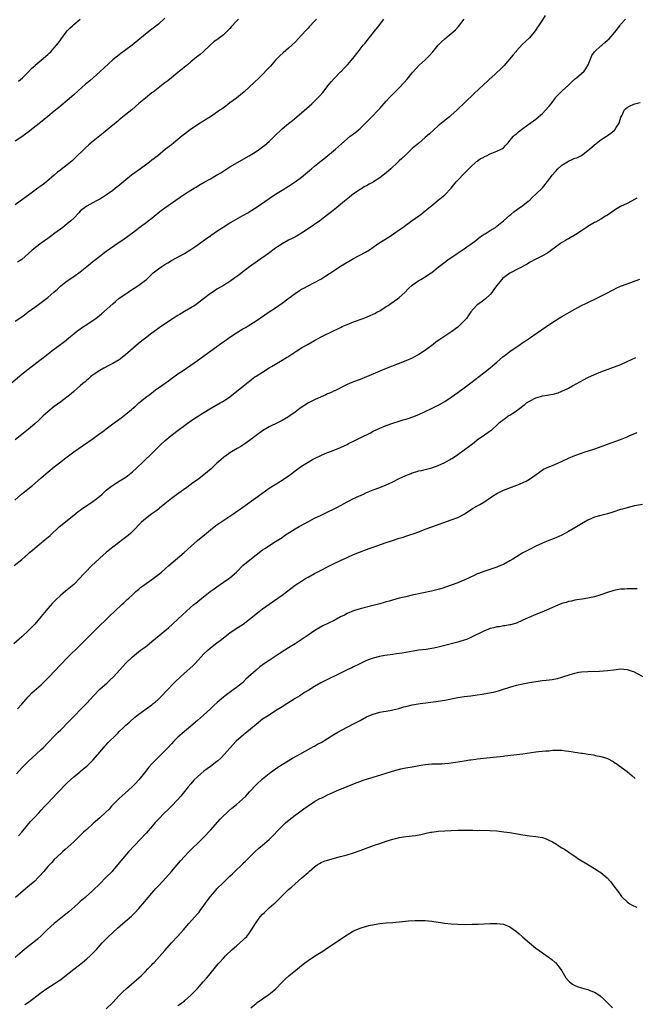
# Model space of a CAD drawing. Units: inches. Extents: x 2505000 to 2508000, y 1542000 to 1545000.
# Drawn here: x 2507694 to 2507884, y 1542894 to 1543197 of the extents above; entities that cross this region are included whole.
import ezdxf

# ---------------------------------------------------------------- set-up
doc = ezdxf.new("R2010")
doc.units = ezdxf.units.IN
doc.header["$MEASUREMENT"] = 0
doc.layers.add('LD25051542_10ft', color=102, linetype='Continuous')

msp = doc.modelspace()

# ---------------------------------------------------------------- linework, layer by layer
at = {"layer": 'LD25051542_10ft'}
for points, elevation in [([(2507855.82, 1543198.18), (2507855, 1543196.75), (2507853.85, 1543195), (2507853.5, 1543194.5), (2507853, 1543193.7), (2507852.44, 1543193), (2507851, 1543191.31), (2507848.79, 1543189.21), (2507847, 1543187.23), (2507846.84, 1543187), (2507845.99, 1543186.01), (2507843.21, 1543182.79), (2507843, 1543182.6), (2507842.26, 1543181.74), (2507839.27, 1543179), (2507839.14, 1543178.86), (2507839, 1543178.75), (2507838.1, 1543177.9), (2507837, 1543176.94), (2507833.91, 1543174.09), (2507828.72, 1543169), (2507827, 1543167.45), (2507826.48, 1543167), (2507825.67, 1543166.33), (2507825, 1543165.83), (2507823, 1543164.19), (2507821.64, 1543163), (2507820.27, 1543161.73), (2507819, 1543160.63), (2507817, 1543158.93), (2507815.97, 1543158.03), (2507815, 1543157.22), (2507813, 1543155.33), (2507811.85, 1543154.15), (2507811, 1543153.4), (2507810.6, 1543153), (2507808.41, 1543151), (2507807, 1543149.77), (2507806.06, 1543149), (2507805, 1543148.21), (2507803.13, 1543147), (2507803, 1543146.92), (2507801.75, 1543146.25), (2507801, 1543145.78), (2507800.48, 1543145.52), (2507799, 1543144.64), (2507797, 1543143.35), (2507795.7, 1543142.3), (2507794.22, 1543141), (2507791.76, 1543139), (2507790.21, 1543137.79), (2507789, 1543136.81), (2507786.58, 1543135), (2507783, 1543132.53), (2507781, 1543131.22), (2507779.6, 1543130.4), (2507778.3, 1543129.7), (2507777, 1543129.03), (2507775, 1543127.89), (2507773.62, 1543127), (2507773, 1543126.58), (2507770.8, 1543125), (2507767.44, 1543122.56), (2507765, 1543120.82), (2507763, 1543119.34), (2507761.68, 1543118.32), (2507760.54, 1543117.46), (2507759, 1543116.37), (2507757, 1543115.13), (2507755, 1543113.97), (2507754.4, 1543113.6), (2507753, 1543112.65), (2507750.9, 1543111), (2507749, 1543109.58), (2507748.17, 1543109), (2507747, 1543108.25), (2507745, 1543107.08), (2507743.68, 1543106.32), (2507743, 1543105.9), (2507742.42, 1543105.58), (2507741.5, 1543105), (2507737.63, 1543102.37), (2507736.47, 1543101.53), (2507735.75, 1543101), (2507735, 1543100.47), (2507733, 1543098.95), (2507731.91, 1543098.09), (2507730.81, 1543097.19), (2507727.59, 1543094.41), (2507727, 1543093.87), (2507725.91, 1543093), (2507725, 1543092.31), (2507723, 1543091.12), (2507721.58, 1543090.42), (2507720.28, 1543089.72), (2507719, 1543089.02), (2507717, 1543087.65), (2507716.17, 1543087), (2507715.54, 1543086.46), (2507715, 1543086.05), (2507714.46, 1543085.54), (2507713.8, 1543085), (2507713, 1543084.3), (2507711.26, 1543082.74), (2507711, 1543082.54), (2507710.2, 1543081.8), (2507707, 1543079.38), (2507705, 1543077.9), (2507703, 1543076.26), (2507701.58, 1543075), (2507700.25, 1543073.75), (2507699, 1543072.63), (2507697.06, 1543071), (2507695, 1543069.33), (2507693, 1543067.64)], 7850), ([(2507691, 1543084.45), (2507695, 1543087.82), (2507697, 1543089.4), (2507701, 1543092.43), (2507701.69, 1543093), (2507704.23, 1543095), (2507708.11, 1543097.89), (2507709.52, 1543099), (2507711, 1543100.29), (2507711.88, 1543101), (2507712.52, 1543101.48), (2507713.71, 1543102.29), (2507715, 1543103.12), (2507717, 1543104.45), (2507717.74, 1543105), (2507719.55, 1543106.45), (2507723, 1543109.53), (2507723.79, 1543110.21), (2507725, 1543111.19), (2507727, 1543112.6), (2507727.62, 1543113), (2507728.43, 1543113.57), (2507730.66, 1543115), (2507731, 1543115.23), (2507733, 1543116.72), (2507733.32, 1543117), (2507735.44, 1543119), (2507737, 1543120.24), (2507738.05, 1543121), (2507739, 1543121.6), (2507739.9, 1543122.1), (2507741, 1543122.76), (2507745, 1543124.98), (2507747, 1543126.18), (2507748.18, 1543127), (2507752.15, 1543129.85), (2507753, 1543130.4), (2507753.34, 1543130.66), (2507753.87, 1543131), (2507755, 1543131.8), (2507756.91, 1543133.09), (2507759, 1543134.42), (2507759.36, 1543134.64), (2507763, 1543136.65), (2507764.49, 1543137.51), (2507765.74, 1543138.26), (2507767, 1543139.1), (2507771, 1543141.87), (2507773, 1543143.21), (2507775, 1543144.46), (2507777, 1543145.66), (2507779, 1543146.95), (2507781, 1543148.47), (2507784.03, 1543151), (2507785, 1543151.83), (2507787, 1543153.42), (2507787.89, 1543154.11), (2507791.43, 1543157), (2507793.28, 1543158.72), (2507795, 1543160.23), (2507795.98, 1543161), (2507797, 1543161.74), (2507797.7, 1543162.3), (2507798.51, 1543163), (2507799, 1543163.44), (2507800.62, 1543165), (2507801.82, 1543166.18), (2507802.63, 1543167), (2507804.52, 1543169), (2507805, 1543169.57), (2507807, 1543171.8), (2507808.11, 1543173), (2507808.56, 1543173.44), (2507809, 1543173.91), (2507809.55, 1543174.45), (2507810.06, 1543175), (2507811, 1543175.93), (2507812.49, 1543177.51), (2507813.42, 1543178.58), (2507815, 1543180.47), (2507816.18, 1543181.82), (2507817.17, 1543182.83), (2507819, 1543184.55), (2507819.5, 1543185), (2507820.22, 1543185.78), (2507821.32, 1543187), (2507822.93, 1543189), (2507823.97, 1543190.03), (2507825.01, 1543190.99), (2507827, 1543192.6), (2507827.45, 1543193), (2507828.25, 1543193.75), (2507829.21, 1543194.79), (2507830.93, 1543197)], 7840), ([(2507692.88, 1543049.12), (2507694.97, 1543051), (2507698.33, 1543053.67), (2507701, 1543056.02), (2507703, 1543057.74), (2507705, 1543059.37), (2507707, 1543060.93), (2507708.19, 1543061.81), (2507709, 1543062.46), (2507711, 1543063.96), (2507713.95, 1543066.05), (2507717, 1543068.13), (2507719, 1543069.57), (2507719.82, 1543070.18), (2507721, 1543071.09), (2507723, 1543072.57), (2507724.42, 1543073.58), (2507725.56, 1543074.44), (2507727, 1543075.59), (2507728.69, 1543077), (2507729, 1543077.28), (2507729.93, 1543078.06), (2507731, 1543079), (2507733.44, 1543081), (2507734.35, 1543081.65), (2507736.1, 1543083), (2507737, 1543083.62), (2507740.14, 1543085.86), (2507741, 1543086.5), (2507741.72, 1543087), (2507743, 1543087.95), (2507744.6, 1543089), (2507747, 1543090.63), (2507749, 1543092.03), (2507753.09, 1543095), (2507755, 1543096.36), (2507756.52, 1543097.48), (2507757, 1543097.8), (2507759, 1543099.22), (2507761, 1543100.58), (2507763, 1543101.84), (2507763.75, 1543102.25), (2507767, 1543104.24), (2507771, 1543106.99), (2507773, 1543108.3), (2507774.03, 1543109), (2507775, 1543109.67), (2507776.8, 1543111), (2507779, 1543112.67), (2507780.39, 1543113.61), (2507781, 1543113.97), (2507781.66, 1543114.34), (2507783, 1543115.03), (2507785, 1543116.02), (2507786.93, 1543117.07), (2507788.16, 1543117.84), (2507791, 1543119.75), (2507793, 1543121.04), (2507794.23, 1543121.77), (2507795, 1543122.3), (2507795.46, 1543122.54), (2507797, 1543123.47), (2507800.64, 1543125.36), (2507801.88, 1543126.12), (2507803, 1543126.87), (2507805, 1543128.3), (2507806.06, 1543129), (2507807.89, 1543130.11), (2507809.29, 1543131), (2507811, 1543132.21), (2507812.08, 1543133), (2507812.6, 1543133.4), (2507815, 1543135.06), (2507817, 1543136.49), (2507817.65, 1543137), (2507819, 1543138.11), (2507819.47, 1543138.53), (2507820.1, 1543139), (2507821, 1543139.74), (2507823, 1543141.32), (2507825, 1543143.01), (2507826.92, 1543145.08), (2507828.51, 1543147), (2507829, 1543147.54), (2507831, 1543149.58), (2507831.68, 1543150.32), (2507833, 1543151.59), (2507834.55, 1543153), (2507834.8, 1543153.2), (2507835, 1543153.32), (2507835.92, 1543154.08), (2507837, 1543154.61), (2507837.24, 1543154.76), (2507837.86, 1543155), (2507839, 1543155.61), (2507841, 1543156.39), (2507842.36, 1543157), (2507842.74, 1543157.26), (2507843, 1543157.48), (2507843.76, 1543158.24), (2507844.44, 1543159), (2507845, 1543159.66), (2507846.16, 1543161), (2507846.58, 1543161.42), (2507847, 1543161.79), (2507847.65, 1543162.35), (2507849, 1543163.39), (2507851.29, 1543165), (2507852.23, 1543165.77), (2507853, 1543166.3), (2507853.83, 1543167), (2507855, 1543168.01), (2507856, 1543169), (2507857, 1543170.11), (2507857.68, 1543171), (2507859, 1543172.86), (2507859.11, 1543173), (2507860.02, 1543173.98), (2507861.12, 1543175), (2507863, 1543176.69), (2507864.16, 1543177.84), (2507865.2, 1543178.8), (2507865.47, 1543179), (2507867, 1543180.35), (2507867.79, 1543181), (2507868.3, 1543181.7), (2507869.1, 1543183), (2507869.85, 1543185), (2507870.21, 1543185.79), (2507871, 1543187), (2507873, 1543188.8), (2507873.27, 1543189), (2507874.21, 1543189.79), (2507875, 1543190.51), (2507875.52, 1543191), (2507877.22, 1543193), (2507878.76, 1543195), (2507879, 1543195.33), (2507880.49, 1543197)], 7860), ([(2507739, 1543197.27), (2507737, 1543195.48), (2507735, 1543193.94), (2507734.45, 1543193.55), (2507733, 1543192.43), (2507728.94, 1543189.06), (2507727, 1543187.58), (2507725.51, 1543186.49), (2507724.39, 1543185.61), (2507723.65, 1543185), (2507723, 1543184.45), (2507719, 1543180.77), (2507717, 1543179), (2507715.93, 1543178.07), (2507714.64, 1543177), (2507712.34, 1543175), (2507711, 1543173.77), (2507709, 1543171.99), (2507707, 1543170.35), (2507706.28, 1543169.72), (2507705, 1543168.7), (2507703, 1543167.04), (2507700.76, 1543165.24), (2507699, 1543163.86), (2507697.41, 1543162.59), (2507696.28, 1543161.72), (2507695, 1543160.8), (2507693, 1543159.48)], 7800), ([(2507693, 1543104.12), (2507694.7, 1543105.3), (2507695.85, 1543106.15), (2507697, 1543107.02), (2507699, 1543108.5), (2507701, 1543109.93), (2507703, 1543111.47), (2507704.91, 1543113.09), (2507705.98, 1543114.02), (2507707.05, 1543115), (2507709, 1543116.54), (2507711, 1543117.89), (2507713, 1543119.29), (2507715, 1543120.93), (2507716.1, 1543121.9), (2507717, 1543122.59), (2507717.22, 1543122.78), (2507719, 1543124.18), (2507721, 1543125.67), (2507725, 1543128.47), (2507725.79, 1543129), (2507729, 1543131.31), (2507732.23, 1543133.77), (2507733, 1543134.33), (2507733.85, 1543135), (2507735, 1543135.87), (2507736.36, 1543137), (2507737.83, 1543138.17), (2507739, 1543139.02), (2507741, 1543140.44), (2507743.69, 1543142.31), (2507745, 1543143.16), (2507747, 1543144.41), (2507747.99, 1543145), (2507748.61, 1543145.39), (2507749, 1543145.66), (2507749.83, 1543146.17), (2507751.09, 1543146.91), (2507753, 1543147.93), (2507754.91, 1543149), (2507756.2, 1543149.8), (2507759, 1543151.56), (2507764.9, 1543155), (2507767, 1543156.31), (2507768.03, 1543157), (2507769, 1543157.71), (2507769.72, 1543158.28), (2507771, 1543159.42), (2507773, 1543161.38), (2507774.72, 1543163), (2507775, 1543163.25), (2507777, 1543164.88), (2507778.18, 1543165.82), (2507781, 1543168.21), (2507784.14, 1543171), (2507785, 1543171.81), (2507786.6, 1543173.4), (2507787.54, 1543174.46), (2507789.52, 1543177), (2507790.19, 1543177.81), (2507791, 1543178.76), (2507793, 1543180.8), (2507793.22, 1543181), (2507794.1, 1543181.9), (2507795.16, 1543183), (2507796.81, 1543185), (2507798.36, 1543187), (2507799.96, 1543189), (2507800.44, 1543189.56), (2507803, 1543192.85), (2507804.75, 1543195), (2507806.32, 1543197)], 7830), ([(2507761.59, 1543197), (2507761, 1543196.39), (2507759.38, 1543194.62), (2507759, 1543194.17), (2507757.87, 1543193), (2507757, 1543192.2), (2507755.4, 1543191), (2507754.01, 1543189.99), (2507753, 1543189.09), (2507750.76, 1543187), (2507749.83, 1543186.17), (2507749, 1543185.52), (2507748.73, 1543185.27), (2507747, 1543183.91), (2507745.9, 1543183), (2507745.42, 1543182.58), (2507745, 1543182.25), (2507744.35, 1543181.65), (2507743.52, 1543181), (2507743, 1543180.57), (2507741, 1543178.98), (2507739.91, 1543178.09), (2507739, 1543177.43), (2507735.88, 1543175), (2507735.4, 1543174.6), (2507735, 1543174.31), (2507733, 1543172.75), (2507731, 1543171.07), (2507728.84, 1543169.16), (2507727, 1543167.65), (2507725, 1543166.03), (2507724.44, 1543165.56), (2507723, 1543164.4), (2507720.03, 1543161.97), (2507719, 1543161.16), (2507717, 1543159.53), (2507715.63, 1543158.37), (2507714.59, 1543157.41), (2507714.15, 1543157), (2507711.57, 1543154.43), (2507710.53, 1543153.47), (2507709, 1543152.2), (2507707.17, 1543150.83), (2507707, 1543150.68), (2507706.02, 1543149.98), (2507704.98, 1543149), (2507702.61, 1543147), (2507701.68, 1543146.32), (2507700.54, 1543145.46), (2507699.96, 1543145), (2507697.12, 1543142.88), (2507694.51, 1543141), (2507693, 1543139.87)], 7810), ([(2507785.58, 1543197), (2507785, 1543196.36), (2507783.36, 1543194.64), (2507783, 1543194.23), (2507782.38, 1543193.62), (2507781, 1543192.09), (2507779, 1543189.96), (2507778.01, 1543189), (2507777, 1543188.09), (2507775.33, 1543186.67), (2507774.28, 1543185.72), (2507773.58, 1543185), (2507773, 1543184.36), (2507771.44, 1543182.56), (2507770.48, 1543181.52), (2507769, 1543180.01), (2507767.94, 1543179), (2507766.46, 1543177.55), (2507765, 1543176.16), (2507763.36, 1543174.64), (2507762.28, 1543173.72), (2507761, 1543172.71), (2507759, 1543171.23), (2507757.72, 1543170.28), (2507757, 1543169.79), (2507756.56, 1543169.44), (2507755.93, 1543169), (2507753, 1543167.01), (2507751.77, 1543166.23), (2507751, 1543165.78), (2507749, 1543164.54), (2507746.78, 1543163), (2507744.2, 1543161), (2507743, 1543159.99), (2507741.74, 1543159), (2507741, 1543158.37), (2507739.22, 1543157), (2507736.82, 1543155), (2507735, 1543153.61), (2507734.25, 1543153), (2507733, 1543152.11), (2507731.53, 1543151), (2507728.75, 1543149), (2507727, 1543147.63), (2507724.49, 1543145.51), (2507723.86, 1543145), (2507723, 1543144.34), (2507721.09, 1543143), (2507719.8, 1543142.2), (2507719, 1543141.71), (2507717.76, 1543141), (2507715, 1543139.5), (2507714.27, 1543139), (2507713.56, 1543138.44), (2507713, 1543137.94), (2507712.53, 1543137.47), (2507711, 1543135.84), (2507710.13, 1543135), (2507709, 1543134.04), (2507707.63, 1543133), (2507705.18, 1543131.18), (2507703.8, 1543130.2), (2507703, 1543129.58), (2507701, 1543128.11), (2507699.24, 1543126.76), (2507698.15, 1543125.85), (2507695, 1543123.15), (2507693.75, 1543122.25)], 7820), ([(2507694.03, 1543177.97), (2507695.2, 1543179), (2507697, 1543180.76), (2507698.11, 1543181.89), (2507699, 1543182.7), (2507699.15, 1543182.85), (2507701, 1543184.4), (2507703, 1543186.11), (2507703.46, 1543186.54), (2507703.93, 1543187), (2507705, 1543188.18), (2507705.71, 1543189), (2507706.28, 1543189.72), (2507707, 1543190.78), (2507708.67, 1543193), (2507709, 1543193.4), (2507709.8, 1543194.2), (2507710.56, 1543195), (2507711, 1543195.41), (2507713, 1543196.98)], 7790), ([(2507692.7, 1543029), (2507695, 1543030.89), (2507697, 1543032.59), (2507697.43, 1543033), (2507698.27, 1543033.73), (2507699, 1543034.39), (2507699.74, 1543035), (2507702.26, 1543037), (2507703.74, 1543038.26), (2507706.63, 1543041), (2507707, 1543041.34), (2507707.9, 1543042.1), (2507711.67, 1543045), (2507712.39, 1543045.61), (2507713, 1543046.05), (2507713.51, 1543046.49), (2507716.41, 1543048.42), (2507717.25, 1543049), (2507719, 1543050.38), (2507719.7, 1543051), (2507721, 1543052.19), (2507722.59, 1543053.42), (2507723.78, 1543054.22), (2507725, 1543054.93), (2507727, 1543056.24), (2507727.98, 1543057), (2507728.53, 1543057.47), (2507729, 1543057.83), (2507730.27, 1543059), (2507732.38, 1543061), (2507732.69, 1543061.31), (2507733, 1543061.58), (2507734.5, 1543063), (2507736.54, 1543065), (2507737.77, 1543066.23), (2507739, 1543067.38), (2507740.91, 1543069), (2507743.47, 1543071), (2507747, 1543073.49), (2507749, 1543074.83), (2507751, 1543076.1), (2507752.81, 1543077.19), (2507754.08, 1543077.92), (2507756.03, 1543079), (2507757, 1543079.57), (2507759, 1543080.91), (2507761.64, 1543083), (2507764.56, 1543085.44), (2507766.63, 1543087), (2507767, 1543087.25), (2507769, 1543088.52), (2507771, 1543089.77), (2507771.79, 1543090.21), (2507773, 1543090.98), (2507775, 1543092.14), (2507776.39, 1543093), (2507776.78, 1543093.22), (2507778, 1543094), (2507779.52, 1543095), (2507781, 1543095.92), (2507783, 1543097.11), (2507785, 1543098.24), (2507787, 1543099.3), (2507791, 1543101.25), (2507792.18, 1543101.82), (2507793, 1543102.24), (2507793.51, 1543102.49), (2507795, 1543103.15), (2507797, 1543103.94), (2507799.92, 1543105), (2507801, 1543105.42), (2507802.09, 1543105.91), (2507803, 1543106.29), (2507803.47, 1543106.53), (2507804.38, 1543107), (2507805, 1543107.35), (2507807, 1543108.62), (2507807.59, 1543109), (2507808.42, 1543109.58), (2507810.44, 1543111), (2507811, 1543111.45), (2507812.69, 1543113), (2507813.82, 1543114.18), (2507815, 1543115.27), (2507817, 1543116.63), (2507817.67, 1543117), (2507819, 1543117.79), (2507819.71, 1543118.29), (2507820.79, 1543119), (2507821, 1543119.15), (2507823, 1543120.77), (2507825, 1543122.3), (2507825.94, 1543123), (2507828.78, 1543125), (2507831, 1543126.43), (2507831.77, 1543127), (2507833, 1543127.81), (2507834.51, 1543129), (2507835.92, 1543130.08), (2507837.14, 1543130.86), (2507837.38, 1543131), (2507839, 1543132), (2507840.55, 1543133), (2507841, 1543133.32), (2507843, 1543135), (2507845, 1543136.77), (2507845.29, 1543137), (2507846.21, 1543137.79), (2507847.36, 1543138.64), (2507849, 1543139.76), (2507850.65, 1543141), (2507851, 1543141.29), (2507851.86, 1543142.14), (2507853, 1543143.21), (2507855, 1543145.19), (2507855.86, 1543146.14), (2507856.51, 1543147), (2507857, 1543147.59), (2507858.01, 1543149), (2507859, 1543150.15), (2507859.79, 1543151), (2507861, 1543152.1), (2507863, 1543153.39), (2507864.18, 1543153.82), (2507865, 1543154.22), (2507865.59, 1543154.41), (2507867, 1543155.1), (2507869, 1543156.58), (2507869.46, 1543157), (2507871, 1543158.34), (2507873, 1543159.88), (2507874.68, 1543161), (2507875, 1543161.24), (2507876.04, 1543161.96), (2507877.13, 1543162.87), (2507877.26, 1543163), (2507877.68, 1543163.68), (2507878.56, 1543165), (2507879.15, 1543166.85), (2507879.47, 1543167.47), (2507880.14, 1543169), (2507880.54, 1543169.46), (2507881, 1543169.83), (2507881.72, 1543170.28), (2507883.09, 1543170.91), (2507883.38, 1543171), (2507885, 1543171.35)], 7870), ([(2507884.04, 1543141.96), (2507882.34, 1543141), (2507881, 1543140.37), (2507879, 1543139.38), (2507877.49, 1543138.51), (2507876.29, 1543137.71), (2507875, 1543136.79), (2507874.44, 1543136.44), (2507873, 1543135.5), (2507871.37, 1543134.63), (2507871, 1543134.48), (2507869, 1543133.3), (2507868.59, 1543133), (2507867, 1543131.91), (2507865.25, 1543130.75), (2507863, 1543129.47), (2507862.68, 1543129.32), (2507862.14, 1543129), (2507861, 1543128.31), (2507859.07, 1543126.93), (2507857.92, 1543126.08), (2507857, 1543125.37), (2507856.4, 1543125), (2507855, 1543124.2), (2507853, 1543123.22), (2507851, 1543122.16), (2507850.3, 1543121.7), (2507845, 1543118.91), (2507843.88, 1543118.12), (2507843, 1543117.48), (2507842.74, 1543117.26), (2507842.51, 1543117), (2507840.85, 1543115), (2507840.12, 1543113.88), (2507839.44, 1543113), (2507839, 1543112.32), (2507837.51, 1543111), (2507837, 1543110.57), (2507836.08, 1543109.92), (2507835, 1543109.21), (2507834.77, 1543109), (2507833.02, 1543106.98), (2507832.22, 1543105.78), (2507831.63, 1543105), (2507831, 1543104.29), (2507829.73, 1543103), (2507829, 1543102.36), (2507827.17, 1543101), (2507823.45, 1543098.55), (2507823, 1543098.18), (2507822.3, 1543097.7), (2507821.47, 1543097), (2507821, 1543096.64), (2507818.78, 1543095), (2507817, 1543093.88), (2507816.45, 1543093.55), (2507815, 1543092.8), (2507813, 1543091.92), (2507810.67, 1543091), (2507807, 1543089.61), (2507805, 1543088.82), (2507801, 1543087.02), (2507799, 1543086.22), (2507797, 1543085.5), (2507795.76, 1543085), (2507795, 1543084.67), (2507794.37, 1543084.37), (2507791.22, 1543082.78), (2507791, 1543082.7), (2507789.86, 1543082.14), (2507789, 1543081.78), (2507788.48, 1543081.52), (2507787, 1543080.86), (2507785, 1543079.92), (2507783.17, 1543079), (2507780.61, 1543077.39), (2507779, 1543076.19), (2507777.36, 1543075), (2507777, 1543074.76), (2507775, 1543073.58), (2507773.81, 1543073), (2507771, 1543071.68), (2507769, 1543070.47), (2507767, 1543069), (2507765, 1543067.46), (2507763.57, 1543066.43), (2507762.36, 1543065.64), (2507761.21, 1543065), (2507759, 1543063.67), (2507758.02, 1543063), (2507757, 1543062.21), (2507755.56, 1543061), (2507755, 1543060.49), (2507753.2, 1543058.8), (2507752.13, 1543057.87), (2507751, 1543056.9), (2507749, 1543055.39), (2507747.6, 1543054.4), (2507745.7, 1543053), (2507743, 1543051.07), (2507741, 1543049.59), (2507739, 1543047.99), (2507737.36, 1543046.64), (2507737, 1543046.39), (2507736.22, 1543045.78), (2507735, 1543044.93), (2507733, 1543043.4), (2507732.52, 1543043), (2507731.74, 1543042.26), (2507729, 1543039.47), (2507728.52, 1543039), (2507727.71, 1543038.29), (2507726.11, 1543037), (2507722.08, 1543033.92), (2507720.98, 1543033.02), (2507719, 1543031.31), (2507718.66, 1543031), (2507716.6, 1543029), (2507714.64, 1543027), (2507713.82, 1543026.18), (2507713, 1543025.27), (2507711, 1543023.24), (2507709, 1543021.51), (2507708.35, 1543021), (2507707, 1543019.87), (2507705.49, 1543018.51), (2507704.51, 1543017.49), (2507703, 1543015.78), (2507701, 1543013.34), (2507699.04, 1543011), (2507698.02, 1543009.98), (2507697.08, 1543009), (2507695, 1543007.15), (2507692.55, 1543005)], 7880), ([(2507693.67, 1542985), (2507695, 1542986.37), (2507697, 1542988.67), (2507697.3, 1542989), (2507698.15, 1542989.85), (2507701, 1542992.39), (2507701.63, 1542993), (2507703.29, 1542994.71), (2507707, 1542998.64), (2507709, 1543000.68), (2507713, 1543004.58), (2507715.44, 1543007), (2507717.49, 1543009), (2507722.26, 1543013.74), (2507723.3, 1543014.7), (2507723.64, 1543015), (2507725.79, 1543017), (2507726.4, 1543017.6), (2507727.43, 1543018.57), (2507727.91, 1543019), (2507729, 1543020.02), (2507730.08, 1543021), (2507730.57, 1543021.43), (2507731, 1543021.77), (2507731.65, 1543022.35), (2507732.5, 1543023), (2507735, 1543024.77), (2507737, 1543026.27), (2507737.91, 1543027), (2507740.26, 1543029), (2507744.92, 1543033.08), (2507747.05, 1543035), (2507749, 1543036.69), (2507751.76, 1543039), (2507753, 1543040.02), (2507754.69, 1543041.31), (2507755.86, 1543042.14), (2507760.14, 1543045), (2507761, 1543045.6), (2507761.8, 1543046.2), (2507762.98, 1543047), (2507767.63, 1543050.37), (2507771, 1543052.77), (2507772.33, 1543053.67), (2507775, 1543055.3), (2507777, 1543056.61), (2507777.55, 1543057), (2507779, 1543058.09), (2507781, 1543059.57), (2507783, 1543060.84), (2507784.41, 1543061.59), (2507785, 1543061.93), (2507787.08, 1543062.92), (2507789, 1543063.73), (2507790.18, 1543064.18), (2507793, 1543065.32), (2507795, 1543066.26), (2507795.47, 1543066.53), (2507797.55, 1543067.55), (2507799, 1543068.3), (2507802.16, 1543069.84), (2507803, 1543070.29), (2507805, 1543071.22), (2507807, 1543072.04), (2507809, 1543072.79), (2507811, 1543073.45), (2507812.22, 1543073.78), (2507813, 1543074.03), (2507813.75, 1543074.25), (2507815.23, 1543074.77), (2507817, 1543075.48), (2507819, 1543076.39), (2507820.77, 1543077.23), (2507823, 1543078.33), (2507823.43, 1543078.57), (2507825, 1543079.44), (2507827, 1543080.75), (2507829, 1543082.22), (2507829.44, 1543082.56), (2507831, 1543083.7), (2507833, 1543085.19), (2507837, 1543088.26), (2507839, 1543089.83), (2507840.39, 1543091), (2507841, 1543091.56), (2507842.84, 1543093.16), (2507843.96, 1543094.04), (2507845, 1543094.78), (2507848.16, 1543097), (2507848.66, 1543097.34), (2507849, 1543097.59), (2507849.85, 1543098.15), (2507851, 1543098.96), (2507855.77, 1543102.23), (2507859, 1543104.33), (2507861, 1543105.59), (2507865, 1543107.85), (2507867, 1543108.94), (2507868.38, 1543109.62), (2507869, 1543109.94), (2507871.36, 1543111), (2507873, 1543111.8), (2507875, 1543112.82), (2507876.39, 1543113.61), (2507877, 1543113.91), (2507877.71, 1543114.29), (2507879, 1543114.91), (2507881, 1543115.67), (2507884.98, 1543117.02)], 7890), ([(2507693.42, 1542965), (2507695.11, 1542966.89), (2507697, 1542968.76), (2507699.49, 1542971), (2507701, 1542972.42), (2507701.58, 1542973), (2507703.24, 1542974.76), (2507705, 1542976.58), (2507706.23, 1542977.77), (2507707, 1542978.5), (2507707.51, 1542979), (2507709, 1542980.51), (2507711.2, 1542982.8), (2507711.42, 1542983), (2507713, 1542984.62), (2507715, 1542986.75), (2507717.07, 1542989), (2507719, 1542990.97), (2507721.27, 1542993), (2507722.16, 1542993.84), (2507723.17, 1542994.83), (2507725.18, 1542997), (2507727, 1542999), (2507729.05, 1543001), (2507731.54, 1543003), (2507733, 1543004.08), (2507734.12, 1543005), (2507735, 1543005.69), (2507740.09, 1543009.91), (2507741.35, 1543011), (2507743, 1543012.54), (2507745.6, 1543015), (2507747.93, 1543017), (2507748.52, 1543017.48), (2507750.35, 1543019), (2507752.96, 1543021), (2507754.14, 1543021.86), (2507755, 1543022.52), (2507757, 1543023.93), (2507758.62, 1543025), (2507759, 1543025.29), (2507761, 1543027), (2507763, 1543029), (2507764.04, 1543029.96), (2507767, 1543032.34), (2507769, 1543033.82), (2507769.7, 1543034.3), (2507773, 1543036.39), (2507775, 1543037.69), (2507775.77, 1543038.23), (2507779, 1543040.26), (2507780.29, 1543041), (2507782.04, 1543041.96), (2507785, 1543043.54), (2507787, 1543044.56), (2507788.63, 1543045.37), (2507791, 1543046.5), (2507791.99, 1543047), (2507795, 1543048.59), (2507795.81, 1543049), (2507796.58, 1543049.42), (2507797.92, 1543050.08), (2507799.3, 1543050.7), (2507800.01, 1543051), (2507801, 1543051.44), (2507803, 1543052.26), (2507805, 1543053.02), (2507807, 1543053.83), (2507809, 1543054.79), (2507811, 1543055.8), (2507813, 1543056.72), (2507814.63, 1543057.37), (2507815, 1543057.51), (2507816.14, 1543057.86), (2507817, 1543058.09), (2507817.74, 1543058.26), (2507819, 1543058.53), (2507821, 1543059.02), (2507823, 1543059.75), (2507825, 1543060.73), (2507826.47, 1543061.53), (2507827.73, 1543062.27), (2507829, 1543063.12), (2507831, 1543064.58), (2507832.38, 1543065.62), (2507833, 1543066.15), (2507833.51, 1543066.49), (2507834.12, 1543067), (2507835, 1543067.67), (2507837.24, 1543069.24), (2507839, 1543070.42), (2507839.34, 1543070.66), (2507839.69, 1543071), (2507841, 1543072.17), (2507841.85, 1543073), (2507843, 1543073.93), (2507843.64, 1543074.36), (2507844.52, 1543075), (2507845, 1543075.3), (2507845.91, 1543075.91), (2507847, 1543076.59), (2507847.55, 1543077), (2507848.41, 1543077.59), (2507849, 1543078.1), (2507849.53, 1543078.47), (2507850.16, 1543079), (2507851, 1543079.54), (2507853, 1543080.54), (2507854.44, 1543081), (2507855, 1543081.17), (2507856.58, 1543081.42), (2507857, 1543081.54), (2507858.28, 1543081.72), (2507859.84, 1543082.16), (2507861, 1543082.59), (2507863, 1543083.58), (2507864.28, 1543084.28), (2507866.48, 1543085.52), (2507869, 1543086.8), (2507871, 1543087.72), (2507873, 1543088.53), (2507879.13, 1543090.87), (2507881, 1543091.71), (2507883.71, 1543093)], 7900), ([(2507694.04, 1542945.96), (2507695, 1542947.02), (2507696.78, 1542949.22), (2507697.69, 1542950.31), (2507699, 1542951.71), (2507700.26, 1542953), (2507701, 1542953.82), (2507702.14, 1542955), (2507703, 1542955.93), (2507705.91, 1542959), (2507709, 1542962.19), (2507711, 1542964.07), (2507712.63, 1542965.37), (2507713, 1542965.71), (2507713.73, 1542966.27), (2507714.6, 1542967), (2507715, 1542967.37), (2507716.69, 1542969), (2507717, 1542969.33), (2507719, 1542971.68), (2507720.1, 1542973), (2507720.53, 1542973.47), (2507721, 1542973.95), (2507721.5, 1542974.5), (2507724.04, 1542977), (2507724.53, 1542977.47), (2507725, 1542977.96), (2507726.05, 1542979), (2507727, 1542979.92), (2507728.18, 1542981), (2507729.71, 1542982.29), (2507730.6, 1542983), (2507731, 1542983.3), (2507733.28, 1542985), (2507735, 1542986.23), (2507735.43, 1542986.57), (2507735.97, 1542987), (2507737, 1542987.94), (2507738.04, 1542989), (2507739.45, 1542990.55), (2507741.84, 1542993), (2507742.43, 1542993.57), (2507743.46, 1542994.54), (2507743.98, 1542995), (2507746.67, 1542997.33), (2507747.7, 1542998.3), (2507748.36, 1542999), (2507751, 1543001.87), (2507752.19, 1543003), (2507753, 1543003.73), (2507755, 1543005.26), (2507756.02, 1543005.98), (2507759, 1543008.31), (2507760.59, 1543009.41), (2507763.02, 1543011), (2507765, 1543012.52), (2507767.49, 1543014.51), (2507769, 1543015.67), (2507771, 1543017.11), (2507775, 1543019.91), (2507779.04, 1543022.96), (2507781, 1543024.25), (2507782.23, 1543025), (2507783, 1543025.45), (2507785, 1543026.54), (2507791, 1543029.63), (2507793, 1543030.61), (2507795, 1543031.54), (2507797, 1543032.41), (2507798.84, 1543033.16), (2507801, 1543033.97), (2507801.76, 1543034.24), (2507803, 1543034.71), (2507805.6, 1543035.6), (2507807, 1543036.06), (2507808.65, 1543036.65), (2507810.69, 1543037.31), (2507811, 1543037.42), (2507812.23, 1543037.77), (2507813, 1543038.04), (2507814.53, 1543038.53), (2507815.26, 1543038.74), (2507817, 1543039.39), (2507819, 1543040.18), (2507821, 1543040.94), (2507827, 1543043.04), (2507829, 1543043.82), (2507831, 1543044.83), (2507831.28, 1543045), (2507833.49, 1543046.51), (2507835.74, 1543047.74), (2507837, 1543048.48), (2507837.71, 1543049), (2507839, 1543049.87), (2507839.63, 1543050.37), (2507841, 1543051.22), (2507843, 1543052.24), (2507847.92, 1543054.08), (2507849.34, 1543054.66), (2507850.03, 1543055), (2507851, 1543055.54), (2507853.1, 1543057), (2507854.17, 1543057.83), (2507855.38, 1543058.62), (2507857, 1543059.38), (2507857.62, 1543059.62), (2507859, 1543060.24), (2507860.87, 1543061), (2507863, 1543061.99), (2507865, 1543062.85), (2507867, 1543063.59), (2507867.84, 1543063.84), (2507870.79, 1543064.79), (2507871.39, 1543065), (2507875, 1543066.35), (2507879, 1543067.81), (2507881, 1543068.61), (2507881.9, 1543069), (2507884.12, 1543069.88)], 7910), ([(2507885.81, 1543047.81), (2507883.33, 1543047.33), (2507881, 1543046.79), (2507879.62, 1543046.38), (2507879, 1543046.21), (2507876.6, 1543045.4), (2507875, 1543044.94), (2507873, 1543044.45), (2507871, 1543043.9), (2507869, 1543043), (2507867, 1543041.81), (2507865, 1543040.58), (2507863, 1543039.44), (2507861, 1543038.39), (2507860.07, 1543037.93), (2507858.66, 1543037.34), (2507857, 1543036.69), (2507855, 1543035.88), (2507853, 1543035), (2507851, 1543033.97), (2507849, 1543032.88), (2507847, 1543031.69), (2507845.91, 1543031), (2507845, 1543030.46), (2507843, 1543029.38), (2507842.13, 1543029), (2507841, 1543028.55), (2507837, 1543027.23), (2507835.4, 1543026.6), (2507835, 1543026.44), (2507834.03, 1543025.97), (2507832.7, 1543025.3), (2507831, 1543024.48), (2507830.19, 1543024.19), (2507829, 1543023.72), (2507827.02, 1543023.02), (2507825.55, 1543022.45), (2507824.07, 1543021.93), (2507823, 1543021.61), (2507820.9, 1543021.1), (2507815, 1543019.88), (2507813, 1543019.44), (2507811, 1543018.95), (2507807.89, 1543018.11), (2507807, 1543017.84), (2507806.34, 1543017.66), (2507805, 1543017.25), (2507803, 1543016.71), (2507799, 1543015.72), (2507797, 1543015.09), (2507795, 1543014.24), (2507794.19, 1543013.81), (2507793, 1543013.22), (2507791, 1543012.16), (2507787.55, 1543010.45), (2507786.26, 1543009.74), (2507785.05, 1543009), (2507783, 1543007.58), (2507780.24, 1543005.76), (2507779, 1543005), (2507777, 1543003.75), (2507775.86, 1543003), (2507774.11, 1543001.89), (2507771, 1542999.85), (2507769.31, 1542998.69), (2507768.17, 1542997.83), (2507767, 1542996.86), (2507763.92, 1542994.07), (2507762.82, 1542993), (2507761, 1542991.52), (2507760.29, 1542991), (2507759.53, 1542990.47), (2507757.54, 1542989), (2507757, 1542988.58), (2507755.06, 1542986.94), (2507754.02, 1542985.98), (2507753.01, 1542985), (2507750.87, 1542983), (2507749, 1542981.33), (2507747, 1542979.59), (2507743, 1542976.22), (2507741.73, 1542975), (2507741, 1542974.25), (2507739.88, 1542973), (2507737.97, 1542971), (2507735.92, 1542969), (2507735, 1542968.02), (2507734.08, 1542967), (2507732.73, 1542965.27), (2507731, 1542963.17), (2507729.96, 1542962.04), (2507728.98, 1542961), (2507726.79, 1542959), (2507725, 1542957.41), (2507724.56, 1542957), (2507722.6, 1542955), (2507721.84, 1542954.16), (2507720.85, 1542953.15), (2507719, 1542951.42), (2507717, 1542949.72), (2507715, 1542947.91), (2507714.03, 1542947), (2507713.51, 1542946.49), (2507711.91, 1542945), (2507711, 1542944.12), (2507708.32, 1542941.68), (2507707.54, 1542941), (2507707, 1542940.51), (2507705, 1542938.61), (2507704.24, 1542937.76), (2507703, 1542936.45), (2507701.82, 1542935), (2507700.5, 1542933.5), (2507700, 1542933), (2507699, 1542932.03), (2507697.37, 1542930.63), (2507695.42, 1542929), (2507693.14, 1542927)], 7920), ([(2507884.14, 1543021.86), (2507883, 1543021.9), (2507882.13, 1543021.87), (2507881, 1543021.89), (2507880.19, 1543021.81), (2507879, 1543021.74), (2507877, 1543021.36), (2507875, 1543020.74), (2507873, 1543020.03), (2507871, 1543019.43), (2507869, 1543019.01), (2507867.27, 1543018.73), (2507865.57, 1543018.43), (2507865, 1543018.35), (2507863.91, 1543018.09), (2507863, 1543017.94), (2507862.3, 1543017.7), (2507861, 1543017.33), (2507859, 1543016.51), (2507857, 1543015.61), (2507855.56, 1543015), (2507852.31, 1543013.69), (2507849, 1543012.18), (2507847, 1543011.34), (2507845.2, 1543010.8), (2507845, 1543010.75), (2507843.51, 1543010.49), (2507843, 1543010.44), (2507841.78, 1543010.22), (2507841, 1543010.15), (2507840.11, 1543009.89), (2507839, 1543009.65), (2507837, 1543008.89), (2507833, 1543006.85), (2507831.71, 1543006.29), (2507831, 1543006.03), (2507829.63, 1543005.63), (2507829, 1543005.43), (2507824.22, 1543004.22), (2507823, 1543003.93), (2507821.63, 1543003.63), (2507821, 1543003.51), (2507819.26, 1543003.26), (2507817.02, 1543002.98), (2507815.3, 1543002.7), (2507811.93, 1543002.07), (2507810.17, 1543001.83), (2507809, 1543001.71), (2507806.6, 1543001.4), (2507804.92, 1543001.08), (2507803, 1543000.57), (2507801, 1542999.8), (2507799.35, 1542999), (2507798.72, 1542998.72), (2507797, 1542997.89), (2507796.41, 1542997.59), (2507795, 1542996.92), (2507793, 1542995.93), (2507788.31, 1542993.69), (2507786.94, 1542993), (2507785, 1542991.83), (2507783.26, 1542990.74), (2507781.94, 1542989.94), (2507780.45, 1542989), (2507779, 1542988.11), (2507775, 1542985.61), (2507773, 1542984.33), (2507771, 1542983.07), (2507769, 1542981.74), (2507767, 1542980.19), (2507765.28, 1542978.72), (2507764.2, 1542977.8), (2507763.18, 1542977), (2507760.95, 1542975), (2507759, 1542972.88), (2507757.31, 1542971), (2507756.15, 1542969.85), (2507755.25, 1542969), (2507755, 1542968.79), (2507753, 1542967.25), (2507751, 1542965.78), (2507750.05, 1542965), (2507749, 1542964.05), (2507747.94, 1542963), (2507747, 1542961.94), (2507746.19, 1542961), (2507743.88, 1542958.12), (2507742.87, 1542957), (2507741, 1542955.05), (2507739.97, 1542954.03), (2507738.9, 1542953), (2507737, 1542951.09), (2507736.02, 1542949.98), (2507735.19, 1542949), (2507733.24, 1542946.76), (2507729.64, 1542943), (2507727.81, 1542941), (2507726.09, 1542939), (2507724.46, 1542937), (2507723, 1542935.27), (2507722.75, 1542935), (2507721, 1542933.18), (2507719, 1542931.17), (2507716.9, 1542929.1), (2507714.5, 1542927), (2507713, 1542925.73), (2507712.21, 1542925), (2507709.45, 1542922.55), (2507707, 1542920.58), (2507705.02, 1542918.98), (2507703.97, 1542918.03), (2507702.87, 1542917), (2507701, 1542915.18), (2507699.85, 1542914.15), (2507698.74, 1542913.26), (2507697, 1542911.89), (2507695.91, 1542911), (2507693, 1542908.52)], 7930), ([(2507695.98, 1542894.02), (2507697.35, 1542895), (2507700.59, 1542897.41), (2507701, 1542897.74), (2507702.77, 1542899), (2507705, 1542900.4), (2507706.55, 1542901.45), (2507707, 1542901.78), (2507707.69, 1542902.31), (2507711, 1542904.98), (2507713.67, 1542907), (2507715, 1542908.11), (2507716.01, 1542909), (2507717, 1542909.99), (2507717.94, 1542911), (2507719.72, 1542913), (2507720.34, 1542913.66), (2507721, 1542914.3), (2507721.35, 1542914.65), (2507723, 1542916.17), (2507724.45, 1542917.55), (2507726.09, 1542919), (2507728.75, 1542921.25), (2507729.78, 1542922.22), (2507731, 1542923.54), (2507732.26, 1542925), (2507735, 1542928.3), (2507736.24, 1542929.76), (2507737.2, 1542930.8), (2507739.27, 1542933), (2507741, 1542934.97), (2507743.79, 1542938.21), (2507745, 1542939.56), (2507746.35, 1542941), (2507746.67, 1542941.33), (2507747.69, 1542942.31), (2507749, 1542943.52), (2507751, 1542945.47), (2507753, 1542947.63), (2507756.02, 1542951), (2507757, 1542952.02), (2507757.99, 1542953), (2507758.52, 1542953.48), (2507759.6, 1542954.4), (2507761, 1542955.55), (2507762.85, 1542957.15), (2507763.86, 1542958.14), (2507765, 1542959.44), (2507767, 1542961.61), (2507769, 1542963.43), (2507771, 1542965.04), (2507772.14, 1542965.86), (2507773, 1542966.53), (2507773.69, 1542967), (2507775, 1542967.84), (2507778.23, 1542969.77), (2507779.5, 1542970.5), (2507780.43, 1542971), (2507784.66, 1542973.34), (2507785, 1542973.51), (2507785.94, 1542974.06), (2507787, 1542974.65), (2507790.93, 1542977.07), (2507792.18, 1542977.82), (2507793.48, 1542978.52), (2507797, 1542980.31), (2507799, 1542981.41), (2507801, 1542982.47), (2507802.16, 1542983), (2507803, 1542983.34), (2507805, 1542983.92), (2507806.15, 1542984.15), (2507807, 1542984.3), (2507808.6, 1542984.6), (2507809, 1542984.66), (2507810.88, 1542985.12), (2507812.46, 1542985.54), (2507813, 1542985.7), (2507815, 1542986.16), (2507817.41, 1542986.59), (2507819.17, 1542986.83), (2507823, 1542987.3), (2507825, 1542987.63), (2507829, 1542988.49), (2507831, 1542988.78), (2507832.97, 1542988.97), (2507835, 1542989.23), (2507836.49, 1542989.51), (2507837, 1542989.59), (2507839.86, 1542990.14), (2507841.48, 1542990.52), (2507843.02, 1542990.98), (2507845, 1542991.64), (2507847, 1542992.22), (2507849, 1542992.68), (2507851, 1542993.07), (2507853, 1542993.4), (2507855, 1542993.66), (2507856.21, 1542993.79), (2507857.99, 1542994.01), (2507859, 1542994.21), (2507859.68, 1542994.32), (2507861, 1542994.71), (2507861.24, 1542994.76), (2507863.56, 1542995.56), (2507865, 1542995.97), (2507866.23, 1542996.23), (2507867, 1542996.35), (2507869, 1542996.49), (2507872.58, 1542996.58), (2507875, 1542996.74), (2507876.99, 1542996.99), (2507879, 1542997.22), (2507881, 1542997.09), (2507882.56, 1542996.56), (2507883, 1542996.4), (2507887, 1542994.33)], 7940), ([(2507721, 1542892.74), (2507723, 1542894.67), (2507725, 1542896.84), (2507726.06, 1542897.94), (2507727.22, 1542899), (2507729.61, 1542901), (2507731, 1542902.24), (2507731.82, 1542903), (2507733, 1542904.21), (2507733.8, 1542905), (2507734.36, 1542905.64), (2507735, 1542906.3), (2507735.33, 1542906.67), (2507735.68, 1542907), (2507739, 1542910.62), (2507741.07, 1542913), (2507743, 1542915.09), (2507744.67, 1542917), (2507746.36, 1542919), (2507748.2, 1542921), (2507749, 1542921.9), (2507749.51, 1542922.49), (2507749.89, 1542923), (2507751, 1542924.51), (2507752.03, 1542925.97), (2507753, 1542927.26), (2507754.72, 1542929.28), (2507755, 1542929.59), (2507757, 1542931.62), (2507759, 1542933.54), (2507759.78, 1542934.22), (2507760.54, 1542935), (2507762.82, 1542937.18), (2507763, 1542937.38), (2507763.82, 1542938.18), (2507765, 1542939.4), (2507766.64, 1542941), (2507767.89, 1542942.11), (2507769, 1542943.05), (2507771, 1542944.84), (2507775, 1542948.87), (2507776.08, 1542949.92), (2507777.17, 1542950.83), (2507779, 1542952.24), (2507780.04, 1542953), (2507781.73, 1542954.27), (2507783, 1542955.16), (2507785, 1542956.46), (2507786.65, 1542957.35), (2507787, 1542957.55), (2507788.01, 1542957.99), (2507789, 1542958.52), (2507791.74, 1542959.74), (2507795, 1542961.12), (2507797.78, 1542962.22), (2507799.24, 1542962.76), (2507799.95, 1542963), (2507801, 1542963.35), (2507803, 1542963.97), (2507807, 1542965.16), (2507809.93, 1542966.07), (2507811.51, 1542966.49), (2507813, 1542966.8), (2507815, 1542967.14), (2507817.62, 1542967.62), (2507819, 1542967.84), (2507821, 1542968.02), (2507824.06, 1542968.06), (2507825, 1542968.11), (2507826.23, 1542968.23), (2507827, 1542968.33), (2507831, 1542969.01), (2507832.75, 1542969.25), (2507833, 1542969.31), (2507834.52, 1542969.48), (2507835, 1542969.56), (2507839, 1542970.05), (2507839.88, 1542970.12), (2507843, 1542970.46), (2507843.47, 1542970.53), (2507849, 1542971.16), (2507853, 1542971.72), (2507853.82, 1542971.82), (2507856.05, 1542972.05), (2507857, 1542972.1), (2507858.21, 1542972.21), (2507859, 1542972.24), (2507861, 1542972.23), (2507862.08, 1542972.08), (2507863, 1542971.99), (2507863.83, 1542971.83), (2507865, 1542971.65), (2507867, 1542971.37), (2507867.33, 1542971.33), (2507869.07, 1542971.07), (2507870.78, 1542970.78), (2507871.36, 1542970.64), (2507873, 1542970.32), (2507874.04, 1542969.96), (2507875, 1542969.7), (2507876.77, 1542968.77), (2507877, 1542968.62), (2507877.95, 1542967.95), (2507879.24, 1542967), (2507881, 1542965.75), (2507882.52, 1542964.52), (2507883.56, 1542963.56)], 7950), ([(2507743, 1542893.72), (2507743.75, 1542894.25), (2507745, 1542895.19), (2507747, 1542896.95), (2507749, 1542899), (2507750.79, 1542901), (2507751.8, 1542902.2), (2507752.48, 1542903), (2507755.4, 1542906.6), (2507755.75, 1542907), (2507757, 1542908.34), (2507757.64, 1542909), (2507759.72, 1542911), (2507761, 1542912.15), (2507763, 1542913.88), (2507763.58, 1542914.42), (2507764.14, 1542915), (2507765, 1542916.08), (2507765.64, 1542917), (2507766.81, 1542919), (2507767, 1542919.29), (2507768.23, 1542921), (2507769, 1542921.84), (2507769.6, 1542922.4), (2507770.18, 1542923), (2507771, 1542923.74), (2507772.43, 1542925), (2507772.75, 1542925.25), (2507774.57, 1542927), (2507777, 1542929.4), (2507777.88, 1542930.12), (2507779, 1542931.19), (2507781.09, 1542933), (2507783, 1542934.7), (2507783.32, 1542935), (2507785, 1542936.43), (2507785.82, 1542937), (2507786.54, 1542937.46), (2507787, 1542937.71), (2507787.91, 1542938.09), (2507789, 1542938.49), (2507793, 1542939.55), (2507795, 1542940.1), (2507797, 1542940.7), (2507799, 1542941.39), (2507803.09, 1542942.91), (2507805, 1542943.58), (2507807, 1542944.25), (2507809, 1542944.87), (2507810.69, 1542945.31), (2507811, 1542945.38), (2507813, 1542945.71), (2507814.18, 1542945.82), (2507815, 1542945.95), (2507815.96, 1542946.04), (2507817.65, 1542946.35), (2507819.28, 1542946.72), (2507820.62, 1542947), (2507821, 1542947.07), (2507823, 1542947.33), (2507825, 1542947.48), (2507827, 1542947.58), (2507829, 1542947.65), (2507831, 1542947.68), (2507831.69, 1542947.69), (2507833, 1542947.64), (2507833.67, 1542947.67), (2507835, 1542947.59), (2507835.63, 1542947.63), (2507839, 1542947.54), (2507841, 1542947.41), (2507843.2, 1542947.2), (2507845, 1542946.95), (2507849, 1542946.22), (2507851, 1542945.95), (2507853, 1542945.75), (2507855, 1542945.38), (2507856.13, 1542945), (2507857, 1542944.64), (2507858.06, 1542944.06), (2507859.33, 1542943.33), (2507859.88, 1542943), (2507861, 1542942.26), (2507861.78, 1542941.78), (2507864.2, 1542940.2), (2507865, 1542939.64), (2507865.35, 1542939.35), (2507865.89, 1542939), (2507869.13, 1542937), (2507871, 1542935.91), (2507872.45, 1542935), (2507873, 1542934.6), (2507874.91, 1542933), (2507875.88, 1542931.88), (2507877, 1542930.45), (2507878.08, 1542929), (2507878.46, 1542928.46), (2507879.31, 1542927.31), (2507879.61, 1542927), (2507881, 1542925.59), (2507881.88, 1542925), (2507882.59, 1542924.59), (2507883, 1542924.44), (2507883.99, 1542923.99)], 7960), ([(2507765.46, 1542893), (2507767, 1542894.36), (2507767.36, 1542894.64), (2507769, 1542895.84), (2507770.9, 1542897.1), (2507772.01, 1542897.99), (2507773.07, 1542898.93), (2507775, 1542900.96), (2507776.02, 1542901.98), (2507777.1, 1542902.9), (2507779.72, 1542905), (2507780.41, 1542905.59), (2507781.51, 1542906.49), (2507783, 1542907.61), (2507785, 1542908.93), (2507787.51, 1542910.49), (2507789, 1542911.45), (2507795, 1542915.49), (2507797, 1542916.67), (2507797.73, 1542917), (2507799, 1542917.52), (2507801, 1542918.13), (2507801.69, 1542918.31), (2507803.32, 1542918.68), (2507805, 1542918.94), (2507807, 1542919.16), (2507809, 1542919.32), (2507813.81, 1542919.81), (2507815.92, 1542919.92), (2507817.9, 1542919.9), (2507819, 1542919.85), (2507821, 1542919.68), (2507823, 1542919.42), (2507825, 1542919.12), (2507827, 1542918.87), (2507829, 1542918.74), (2507831.29, 1542918.71), (2507833.27, 1542918.73), (2507835.23, 1542918.77), (2507838.96, 1542918.96), (2507841.02, 1542919.02), (2507843, 1542918.78), (2507845, 1542917.92), (2507847, 1542916.51), (2507847.82, 1542915.82), (2507848.74, 1542915), (2507849, 1542914.79), (2507851, 1542913.04), (2507853, 1542911.43), (2507855, 1542910), (2507856.77, 1542908.77), (2507857.89, 1542907.89), (2507858.94, 1542907), (2507859, 1542906.94), (2507860.74, 1542904.74), (2507861, 1542904.37), (2507861.75, 1542903), (2507862.24, 1542902.24), (2507863, 1542901.37), (2507863.37, 1542901), (2507864.29, 1542900.29), (2507865, 1542899.92), (2507865.65, 1542899.65), (2507867, 1542899.19), (2507867.77, 1542899), (2507869, 1542898.65), (2507869.61, 1542898.39), (2507871, 1542897.89), (2507872.39, 1542897), (2507872.74, 1542896.74), (2507873.79, 1542895.79), (2507874.6, 1542895), (2507876.56, 1542893)], 7970)]:
    msp.add_lwpolyline(points, dxfattribs=dict(at, elevation=elevation))

doc.saveas('drawing.dxf')
